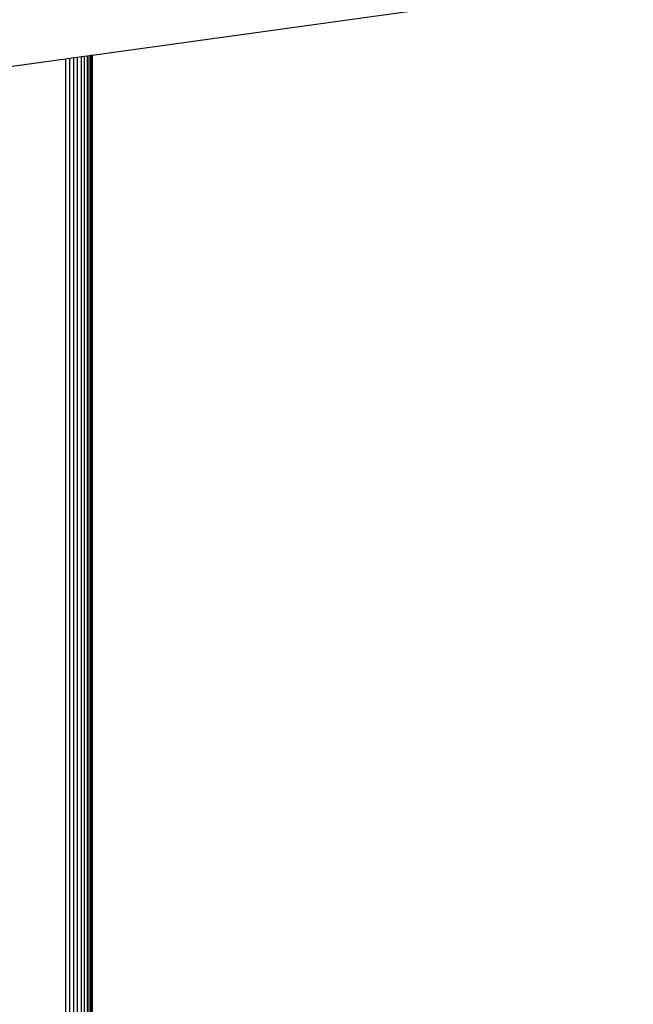
# Model space of a CAD drawing. Units: millimetres. Extents: x 31092 to 42645, y -7898 to 3779.
# Drawn here: x 38487 to 38556, y -6075 to -5964 of the extents above; entities that cross this region are included whole.
import ezdxf

# ---------------------------------------------------------------- set-up
doc = ezdxf.new("R2010")
doc.units = ezdxf.units.MM
doc.layers.add('Strefa bezpieczna', color=8, linetype='Continuous')
doc.dimstyles.get("Standard").update_dxf_attribs({"dimtxt": 180, "dimasz": 200, "dimexe": 0.18, "dimexo": 0.0625, "dimgap": 200, "dimtad": 0, "dimtih": 1, "dimtoh": 1, "dimlfac": 0.001, "dimzin": 0, "dimdsep": 46, "dimtxsty": 'Standard', "dimcen": 0.09, "dimse1": 1, "dimse2": 1, "dimadec": 0, "dimazin": 0, "dimtfac": 1, "dimtdec": 4, "dimtofl": 0, "dimtmove": 0, "dimatfit": 3, "dimfxl": 1, "dimtolj": 1, "dimtzin": 0, "dimarcsym": 0})

# ---------------------------------------------------------------- blocks, each defined once
blk = doc.blocks.new('*D104')
at = {"layer": 'Defpoints', "color": 0}
for p in [(39023.91, 2568.2), (31398.45, -7897.84), (38340.38, -7897.84)]:
    blk.add_point(p, dxfattribs=at)
at = {"layer": 'Strefa bezpieczna', "color": 0, "lineweight": -2}
for p, q in [((31398.45, 2368.2), (31398.45, -2374.82)), ((31398.45, -7697.84), (31398.45, -2954.82))]:
    blk.add_line(p, q, dxfattribs=at)
at = {"layer": 'Strefa bezpieczna', "color": 0}
for points in [[(31431.78, 2368.2), (31365.12, 2368.2), (31398.45, 2568.2)], [(31365.12, -7697.84), (31431.78, -7697.84), (31398.45, -7897.84)]]:
    blk.add_solid(points, dxfattribs=at)
at = {"layer": 'Strefa bezpieczna', "color": 0, "insert": (31398.45, -2664.82), "char_height": 180, "attachment_point": 5}
blk.add_mtext('\\A1;10.47', dxfattribs=at)
blk = doc.blocks.new('*D105')
at = {"layer": 'Defpoints', "color": 0}
for p in [(39310.15, 1068.2), (32595.08, -6397.84), (38125.15, -6397.84)]:
    blk.add_point(p, dxfattribs=at)
at = {"layer": 'Strefa bezpieczna', "color": 0, "lineweight": -2}
for p, q in [((32595.08, 868.2), (32595.08, -2374.82)), ((32595.08, -6197.84), (32595.08, -2954.82))]:
    blk.add_line(p, q, dxfattribs=at)
at = {"layer": 'Strefa bezpieczna', "color": 0}
for points in [[(32628.41, 868.2), (32561.75, 868.2), (32595.08, 1068.2)], [(32561.75, -6197.84), (32628.41, -6197.84), (32595.08, -6397.84)]]:
    blk.add_solid(points, dxfattribs=at)
at = {"layer": 'Strefa bezpieczna', "color": 0, "insert": (32595.08, -2664.82), "char_height": 180, "attachment_point": 5}
blk.add_mtext('\\A1;7.47', dxfattribs=at)

msp = doc.modelspace()

# ---------------------------------------------------------------- linework, layer by layer
for p, q in [((38495.148, -5967.699), (38552.671, -5959.728)), ((38494.575, -5967.778), (38494.821, -5967.744)), ((38494.821, -5967.744), (38495.001, -5967.719)), ((38494.821, -6372.38), (38494.821, -5967.744)), ((38495.001, -5967.719), (38495.111, -5967.704)), ((38495.001, -6372.757), (38495.001, -5967.719)), ((38495.111, -5967.704), (38495.148, -5967.699)), ((38495.111, -5967.704), (38495.111, -6373.153)), ((38495.148, -5967.699), (38495.148, -6373.559)), ((38405.995, -5980.054), (38492.148, -5968.115)), ((38492.148, -5968.115), (38492.617, -5968.05)), ((38492.148, -5968.115), (38492.148, -6383.952)), ((38492.617, -5968.05), (38493.075, -5967.986)), ((38492.617, -6370.993), (38492.617, -5968.05)), ((38493.075, -5967.986), (38493.51, -5967.926)), ((38493.075, -6371.088), (38493.075, -5967.986)), ((38493.51, -5967.926), (38493.911, -5967.87)), ((38493.51, -6371.245), (38493.51, -5967.926)), ((38493.911, -5967.87), (38494.269, -5967.821)), ((38493.911, -5967.87), (38493.911, -6371.458)), ((38494.269, -5967.821), (38494.575, -5967.778)), ((38494.269, -6371.722), (38494.269, -5967.821)), ((38494.575, -5967.778), (38494.575, -6372.032))]:
    msp.add_line(p, q)

# ---------------------------------------------------------------- dimensions: what is measured, and where the dimension line sits
at = {"layer": 'Strefa bezpieczna'}
for base, p1, p2, picture, middle in [((31398.449, -7897.843), (39023.912, 2568.198), (38340.375, -7897.843), '*D104', (31398.449, -2664.823)), ((32595.079, -6397.843), (39310.148, 1068.198), (38125.148, -6397.843), '*D105', (32595.079, -2664.823))]:
    dim = msp.add_linear_dim(base=base, p1=p1, p2=p2, angle=90, dimstyle='Standard', dxfattribs=at)
    dim.commit()
    dim.dimension.update_dxf_attribs({"geometry": picture, "text_midpoint": middle, "dimtype": 160})

doc.saveas('drawing.dxf')
